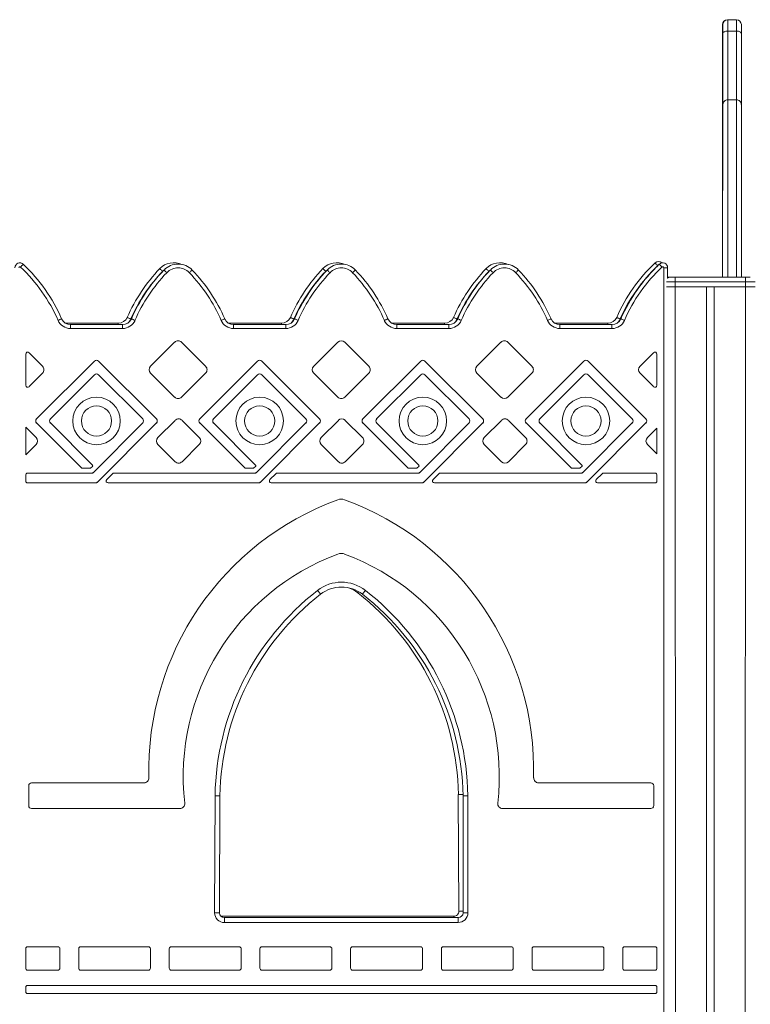
# Model space of a CAD drawing. Units: millimetres. Extents: x 3040 to 28655, y -8330 to 1313.
# Drawn here: x 12144 to 12894, y 302 to 1313 of the extents above; entities that cross this region are included whole.
import ezdxf

# ---------------------------------------------------------------- set-up
doc = ezdxf.new("R2010")
doc.units = ezdxf.units.MM

msp = doc.modelspace()

# ---------------------------------------------------------------- linework, layer by layer
at = {"color": 7, "linetype": 'Continuous', "lineweight": 15}
for p, q in [((12865.6, 1298.4), (12865.6, 1307.7)), ((12865.9, 1298.4), (12865.9, 1307.7)), ((12870.9, 1312.7), (12870.6, 1312.7)), ((12879.9, 1312.7), (12870.9, 1312.7)), ((12884.9, 1307.7), (12884.9, 1298.4)), ((12865.6, 1225.7), (12865.6, 1298.4)), ((12865.9, 1225.7), (12865.9, 1298.4)), ((12870.9, 1301.1), (12870.9, 1230.4)), ((12879.9, 1301.1), (12870.9, 1301.1)), ((12879.9, 1230.4), (12879.9, 1301.1)), ((12884.9, 1298.4), (12884.9, 1225.7)), ((12865.6, 1048.5), (12865.6, 1225.7)), ((12865.6, 1048.5), (12865.9, 1225.7)), ((12879.9, 1230.4), (12870.9, 1230.4)), ((12884.9, 1225.7), (12884.9, 1048.5)), ((12805.2, -310.3), (12805.2, 1058.1)), ((12805.2, 1058.1), (12809.2, 1058.1)), ((12809.2, 1058.1), (12809.2, 1047.5)), ((12810, 1048.5), (12809.2, 1048.4)), ((12810, 1048.5), (12810.4, 1048.5)), ((12810.4, 1048.5), (12811.9, 1048.5)), ((12811.9, 1048.5), (12812.1, 1048.5)), ((12812.1, 1048.5), (12817.1, 1048.5)), ((12817.1, 1043.5), (12817.1, 1048.5)), ((12817.1, 1048.5), (12889.1, 1048.5)), ((12817.1, 1043.5), (12817.1, 1038.5)), ((12889.1, 1043.5), (12817.1, 1043.5)), ((12889.1, 1043.5), (12889.1, 1048.5)), ((12889.1, 1048.5), (12894.1, 1048.5)), ((12889.1, 1043.5), (12889.1, 1038.5)), ((12899.1, 1043.5), (12889.1, 1043.5)), ((12808, 1038.5), (12817.1, 1038.5)), ((12817.1, 1038.5), (12818.1, -1611.5)), ((12817.1, 1038.5), (12889.1, 1038.5)), ((12849.1, 1038.5), (12849.1, -1611.5)), ((12857.1, 1038.5), (12857.1, -1611.5)), ((12889.1, 1038.5), (12888.1, -1611.5)), ((12889.1, 1038.5), (12899.1, 1038.5)), ((12191.1, 1001.1), (12191.9, 1001.1)), ((12191.9, 1001.1), (12245.3, 1001.1)), ((12358.6, 1001.1), (12359.4, 1001.1)), ((12359.4, 1001.1), (12412.8, 1001.1)), ((12526.1, 1001.1), (12526.9, 1001.1)), ((12526.9, 1001.1), (12580.3, 1001.1)), ((12693.6, 1001.1), (12694.4, 1001.1)), ((12694.4, 1001.1), (12747.8, 1001.1)), ((12196.2, 995.7), (12196.2, 999.7)), ((12196.2, 999.7), (12249.6, 999.7)), ((12249.6, 995.7), (12196.2, 995.7)), ((12249.6, 995.7), (12249.6, 999.7)), ((12363.7, 995.7), (12363.7, 999.7)), ((12363.7, 999.7), (12417.1, 999.7)), ((12417.1, 995.7), (12363.7, 995.7)), ((12417.1, 995.7), (12417.1, 999.7)), ((12531.2, 995.7), (12531.2, 999.7)), ((12531.2, 999.7), (12584.6, 999.7)), ((12584.6, 995.7), (12531.2, 995.7)), ((12584.6, 995.7), (12584.6, 999.7)), ((12698.7, 995.7), (12698.7, 999.7)), ((12698.7, 999.7), (12752.1, 999.7)), ((12752.1, 995.7), (12698.7, 995.7)), ((12752.1, 995.7), (12752.1, 999.7)), ((12303.1, 981.7), (12278.4, 956.9)), ((12334.9, 956.9), (12310.2, 981.7)), ((12470.6, 981.7), (12445.9, 956.9)), ((12502.4, 956.9), (12477.7, 981.7)), ((12638.1, 981.7), (12613.4, 956.9)), ((12669.9, 956.9), (12645.2, 981.7)), ((12167.4, 956.9), (12153.6, 970.8)), ((12794.7, 970.8), (12780.9, 956.9)), ((12150.2, 969.4), (12150.2, 937.4)), ((12220.8, 962.3), (12161.4, 902.9)), ((12284.4, 902.9), (12225, 962.3)), ((12388.3, 962.3), (12328.9, 902.9)), ((12451.9, 902.9), (12392.5, 962.3)), ((12555.8, 962.3), (12496.4, 902.9)), ((12619.4, 902.9), (12560, 962.3)), ((12723.3, 962.3), (12663.9, 902.9)), ((12786.9, 902.9), (12727.5, 962.3)), ((12798.2, 937.4), (12798.2, 969.4)), ((12153.6, 936), (12167.4, 949.9)), ((12175.5, 902.9), (12220.8, 948.2)), ((12225, 948.2), (12270.3, 902.9)), ((12278.4, 949.9), (12303.1, 925.1)), ((12310.2, 925.1), (12334.9, 949.9)), ((12343, 902.9), (12388.3, 948.2)), ((12392.5, 948.2), (12437.8, 902.9)), ((12445.9, 949.9), (12470.6, 925.1)), ((12477.7, 925.1), (12502.4, 949.9)), ((12510.5, 902.9), (12555.8, 948.2)), ((12560, 948.2), (12605.3, 902.9)), ((12613.4, 949.9), (12638.1, 925.1)), ((12645.2, 925.1), (12669.9, 949.9)), ((12678, 902.9), (12723.3, 948.2)), ((12727.5, 948.2), (12772.8, 902.9)), ((12780.9, 949.9), (12794.7, 936)), ((12303.7, 901.4), (12286, 883.7)), ((12328.4, 883.7), (12310.7, 901.4)), ((12471.2, 901.4), (12453.5, 883.7)), ((12495.9, 883.7), (12478.2, 901.4)), ((12638.7, 901.4), (12621, 883.7)), ((12663.4, 883.7), (12645.7, 901.4)), ((12160.9, 883.7), (12150.2, 894.5)), ((12150.2, 894.5), (12150.2, 865.9)), ((12161.4, 898.7), (12207.6, 852.5)), ((12218.7, 855.5), (12175.5, 898.7)), ((12270.3, 898.7), (12219.4, 847.7)), ((12223.5, 837.7), (12284.4, 898.7)), ((12328.9, 898.7), (12375.1, 852.5)), ((12386.2, 855.5), (12343, 898.7)), ((12437.8, 898.7), (12386.9, 847.7)), ((12391, 837.7), (12451.9, 898.7)), ((12496.4, 898.7), (12542.6, 852.5)), ((12553.7, 855.5), (12510.5, 898.7)), ((12605.3, 898.7), (12554.4, 847.7)), ((12558.5, 837.7), (12619.4, 898.7)), ((12663.9, 898.7), (12710.1, 852.5)), ((12721.2, 855.5), (12678, 898.7)), ((12772.8, 898.7), (12721.9, 847.7)), ((12726, 837.7), (12786.9, 898.7)), ((12798.2, 893.4), (12788.5, 883.7)), ((12798.2, 867), (12798.2, 893.4)), ((12150.2, 865.9), (12160.9, 876.7)), ((12286, 876.7), (12303.7, 859)), ((12310.7, 859), (12328.4, 876.7)), ((12453.5, 876.7), (12471.2, 859)), ((12478.2, 859), (12495.9, 876.7)), ((12621, 876.7), (12638.7, 859)), ((12645.7, 859), (12663.4, 876.7)), ((12788.5, 876.7), (12798.2, 867)), ((12208.3, 852.2), (12216.3, 852.2)), ((12217, 852.5), (12218.7, 854.1)), ((12375.8, 852.2), (12383.8, 852.2)), ((12384.5, 852.5), (12386.2, 854.1)), ((12543.3, 852.2), (12551.3, 852.2)), ((12552, 852.5), (12553.7, 854.1)), ((12710.8, 852.2), (12718.8, 852.2)), ((12719.5, 852.5), (12721.2, 854.1)), ((12150.2, 845.2), (12150.2, 839.2)), ((12217.9, 847.2), (12152.2, 847.2)), ((12239.4, 846.6), (12233.4, 840.6)), ((12385.4, 847.2), (12240.8, 847.2)), ((12406.9, 846.6), (12400.9, 840.6)), ((12552.9, 847.2), (12408.3, 847.2)), ((12574.4, 846.6), (12568.4, 840.6)), ((12720.4, 847.2), (12575.8, 847.2)), ((12741.9, 846.6), (12735.9, 840.6)), ((12796.2, 847.2), (12743.3, 847.2)), ((12798.2, 839.2), (12798.2, 845.2)), ((12152.2, 837.2), (12222.1, 837.2)), ((12234.8, 837.2), (12389.6, 837.2)), ((12402.3, 837.2), (12557.1, 837.2)), ((12569.8, 837.2), (12724.6, 837.2)), ((12737.3, 837.2), (12796.2, 837.2)), ((12153.3, 526.3), (12153.3, 505.9)), ((12271.7, 529.3), (12156.3, 529.3)), ((12792, 529.3), (12676.7, 529.3)), ((12795, 505.9), (12795, 526.3)), ((12344.2, 396), (12344.6, 516)), ((12349.6, 515.9), (12349.2, 395.9)), ((12594.8, 397.3), (12594.3, 517.3)), ((12599.2, 395.9), (12599.2, 515.9)), ((12599.2, 515.9), (12604.2, 515.9)), ((12604.2, 515.9), (12604.2, 395.9)), ((12156.3, 502.9), (12308.5, 502.9)), ((12639.8, 502.9), (12792, 502.9)), ((12599.2, 395.9), (12604.2, 395.9)), ((12350.7, 392.3), (12589.8, 392.3)), ((12354.2, 390.9), (12354.2, 385.9)), ((12354.2, 390.9), (12594.2, 390.9)), ((12594.2, 385.9), (12354.2, 385.9)), ((12594.2, 390.9), (12594.2, 385.9)), ((12150.2, 359), (12150.2, 339)), ((12183.3, 361), (12152.2, 361)), ((12185.3, 339), (12185.3, 359)), ((12204.6, 359), (12204.6, 339)), ((12276.3, 361), (12206.6, 361)), ((12278.3, 339), (12278.3, 359)), ((12297.6, 359), (12297.6, 339)), ((12369.4, 361), (12299.6, 361)), ((12371.4, 339), (12371.4, 359)), ((12390.7, 359), (12390.7, 339)), ((12462.5, 361), (12392.7, 361)), ((12464.5, 339), (12464.5, 359)), ((12483.8, 359), (12483.8, 339)), ((12555.6, 361), (12485.8, 361)), ((12557.6, 339), (12557.6, 359)), ((12576.9, 359), (12576.9, 339)), ((12648.7, 361), (12578.9, 361)), ((12650.7, 339), (12650.7, 359)), ((12670, 359), (12670, 339)), ((12741.8, 361), (12672, 361)), ((12743.8, 339), (12743.8, 359)), ((12763.1, 359), (12763.1, 339)), ((12796.2, 361), (12765.1, 361)), ((12798.2, 339), (12798.2, 359)), ((12152.2, 337), (12183.3, 337)), ((12206.6, 337), (12276.3, 337)), ((12299.6, 337), (12369.4, 337)), ((12392.7, 337), (12462.5, 337)), ((12485.8, 337), (12555.6, 337)), ((12578.9, 337), (12648.7, 337)), ((12672, 337), (12741.8, 337)), ((12765.1, 337), (12796.2, 337)), ((12150.2, 319.3), (12150.2, 315)), ((12796.2, 321.3), (12152.2, 321.3)), ((12798.2, 315), (12798.2, 319.3)), ((12152.2, 313), (12796.2, 313))]:
    msp.add_line(p, q, dxfattribs=at)
at = {"color": 8, "linetype": 'Continuous', "lineweight": 15}
for p, q in [((12870.6, 1312.7), (12870.6, 1312.7)), ((12870.9, 1312.7), (12870.9, 1301.1)), ((12879.9, 1301.1), (12879.9, 1312.7)), ((12870.9, 1230.4), (12870.9, 1048.5)), ((12879.9, 1048.5), (12879.9, 1230.4)), ((12292.2, 1055.7), (12290.8, 1054.4)), ((12459.7, 1055.7), (12458.3, 1054.4)), ((12627.2, 1055.7), (12625.8, 1054.4)), ((12799.1, 1060.2), (12799.1, 1060.2)), ((12817.1, 1043.5), (12808, 1043.5)), ((12191.9, 1000.7), (12191.9, 1001.1)), ((12245.3, 999.7), (12245.3, 1001.1)), ((12359.4, 1000.7), (12359.4, 1001.1)), ((12412.8, 999.7), (12412.8, 1001.1)), ((12526.9, 1000.7), (12526.9, 1001.1)), ((12580.3, 999.7), (12580.3, 1001.1)), ((12694.4, 1000.7), (12694.4, 1001.1)), ((12747.8, 999.7), (12747.8, 1001.1)), ((12589.8, 392.3), (12589.8, 390.9))]:
    msp.add_line(p, q, dxfattribs=at)
at = {"color": 8, "linetype": 'Continuous', "lineweight": 15, "flags": 128}
for points in [[(12865.9, 1298.4), (12865.7, 1298.9), (12865.6, 1298.4)], [(12492, 725.5), (12492, 725.4), (12491.6, 724.9), (12491.3, 724.6), (12491.1, 724.4), (12491.1, 724.3)]]:
    msp.add_lwpolyline(points, dxfattribs=at)
at = {"color": 7, "linetype": 'Continuous', "lineweight": 15, "flags": 128}
for points in [[(12870.9, 1301.1), (12869.9, 1301), (12869, 1300.9), (12868.1, 1300.6), (12867.4, 1300.3), (12866.8, 1299.9), (12866.3, 1299.4), (12866, 1298.9), (12865.9, 1298.4)], [(12884.9, 1298.4), (12884.8, 1298.9), (12884.5, 1299.4), (12884.1, 1299.9), (12883.4, 1300.3), (12882.7, 1300.6), (12881.8, 1300.9), (12880.9, 1301), (12879.9, 1301.1)], [(12144.8, 1058.8), (12145.4, 1059.4), (12145.9, 1059.9), (12146.4, 1060.4), (12146.8, 1060.8), (12147.1, 1061.2), (12147.4, 1061.5), (12147.5, 1061.6), (12147.6, 1061.7)], [(12799.1, 1060.2), (12798.6, 1060.8), (12798.1, 1061.3), (12797.6, 1061.8), (12797.2, 1062.2), (12796.8, 1062.6), (12796.6, 1062.9), (12796.4, 1063), (12796.4, 1063.1)], [(12803.5, 1058.8), (12802.9, 1059.4), (12802.4, 1059.9), (12801.9, 1060.4), (12801.5, 1060.8), (12801.2, 1061.2), (12800.9, 1061.5), (12800.8, 1061.6), (12800.7, 1061.7)], [(12290.8, 1054.4), (12290.2, 1054.9), (12289.7, 1055.4), (12289.2, 1055.9), (12288.7, 1056.3), (12288.4, 1056.7), (12288.1, 1056.9), (12287.9, 1057.1), (12287.9, 1057.1)], [(12295.1, 1053), (12294.6, 1053.5), (12294, 1054), (12293.5, 1054.5), (12293.1, 1054.9), (12292.7, 1055.3), (12292.5, 1055.5), (12292.3, 1055.7), (12292.2, 1055.7)], [(12318.2, 1053), (12318.8, 1053.5), (12319.3, 1054), (12319.8, 1054.5), (12320.2, 1054.9), (12320.6, 1055.3), (12320.9, 1055.5), (12321, 1055.7), (12321.1, 1055.7)], [(12458.3, 1054.4), (12457.7, 1054.9), (12457.2, 1055.4), (12456.7, 1055.9), (12456.2, 1056.3), (12455.9, 1056.7), (12455.6, 1056.9), (12455.4, 1057.1), (12455.4, 1057.1)], [(12462.6, 1053), (12462.1, 1053.5), (12461.5, 1054), (12461, 1054.5), (12460.6, 1054.9), (12460.2, 1055.3), (12460, 1055.5), (12459.8, 1055.7), (12459.7, 1055.7)], [(12485.7, 1053), (12486.3, 1053.5), (12486.8, 1054), (12487.3, 1054.5), (12487.7, 1054.9), (12488.1, 1055.3), (12488.4, 1055.5), (12488.5, 1055.7), (12488.6, 1055.7)], [(12625.8, 1054.4), (12625.2, 1054.9), (12624.7, 1055.4), (12624.2, 1055.9), (12623.7, 1056.3), (12623.4, 1056.7), (12623.1, 1056.9), (12622.9, 1057.1), (12622.9, 1057.1)], [(12630.1, 1053), (12629.6, 1053.5), (12629, 1054), (12628.5, 1054.5), (12628.1, 1054.9), (12627.7, 1055.3), (12627.5, 1055.5), (12627.3, 1055.7), (12627.2, 1055.7)], [(12653.2, 1053), (12653.8, 1053.5), (12654.3, 1054), (12654.8, 1054.5), (12655.2, 1054.9), (12655.6, 1055.3), (12655.9, 1055.5), (12656, 1055.7), (12656.1, 1055.7)], [(12810.4, 1048.5), (12809.4, 1048.4), (12809.2, 1048.4)], [(12183.4, 1004.1), (12184.1, 1004.4), (12184.8, 1004.7), (12185.4, 1005), (12186, 1005.2), (12186.4, 1005.4), (12186.8, 1005.6), (12187, 1005.6), (12187.1, 1005.7)], [(12258.1, 1005.5), (12257.4, 1005.8), (12256.7, 1006.1), (12256, 1006.4), (12255.5, 1006.6), (12255, 1006.8), (12254.7, 1007), (12254.5, 1007), (12254.4, 1007.1)], [(12262.4, 1004.1), (12261.7, 1004.4), (12261, 1004.7), (12260.4, 1005), (12259.8, 1005.2), (12259.4, 1005.4), (12259, 1005.6), (12258.8, 1005.6), (12258.8, 1005.7)], [(12350.9, 1004.1), (12351.6, 1004.4), (12352.3, 1004.7), (12352.9, 1005), (12353.5, 1005.2), (12353.9, 1005.4), (12354.3, 1005.6), (12354.5, 1005.6), (12354.6, 1005.7)], [(12425.6, 1005.5), (12424.9, 1005.8), (12424.2, 1006.1), (12423.5, 1006.4), (12423, 1006.6), (12422.5, 1006.8), (12422.2, 1007), (12422, 1007), (12421.9, 1007.1)], [(12429.9, 1004.1), (12429.2, 1004.4), (12428.5, 1004.7), (12427.9, 1005), (12427.3, 1005.2), (12426.9, 1005.4), (12426.5, 1005.6), (12426.3, 1005.6), (12426.3, 1005.7)], [(12518.4, 1004.1), (12519.1, 1004.4), (12519.8, 1004.7), (12520.4, 1005), (12521, 1005.2), (12521.4, 1005.4), (12521.8, 1005.6), (12522, 1005.6), (12522.1, 1005.7)], [(12593.1, 1005.5), (12592.4, 1005.8), (12591.7, 1006.1), (12591, 1006.4), (12590.5, 1006.6), (12590, 1006.8), (12589.7, 1007), (12589.5, 1007), (12589.4, 1007.1)], [(12597.4, 1004.1), (12596.7, 1004.4), (12596, 1004.7), (12595.4, 1005), (12594.8, 1005.2), (12594.4, 1005.4), (12594, 1005.6), (12593.8, 1005.6), (12593.8, 1005.7)], [(12685.9, 1004.1), (12686.6, 1004.4), (12687.3, 1004.7), (12687.9, 1005), (12688.5, 1005.2), (12688.9, 1005.4), (12689.3, 1005.6), (12689.5, 1005.6), (12689.6, 1005.7)], [(12760.6, 1005.5), (12759.9, 1005.8), (12759.2, 1006.1), (12758.5, 1006.4), (12758, 1006.6), (12757.5, 1006.8), (12757.2, 1007), (12757, 1007), (12756.9, 1007.1)], [(12764.9, 1004.1), (12764.2, 1004.4), (12763.5, 1004.7), (12762.9, 1005), (12762.3, 1005.2), (12761.9, 1005.4), (12761.5, 1005.6), (12761.3, 1005.6), (12761.3, 1005.7)], [(12449.8, 726.8), (12450.4, 726.1), (12451, 725.3), (12451.5, 724.6), (12452, 724), (12452.4, 723.5), (12452.7, 723.2), (12452.8, 723), (12452.9, 722.9)], [(12499, 726.8), (12498.4, 726.1), (12497.8, 725.3), (12497.3, 724.6), (12496.8, 724), (12496.4, 723.5), (12496.1, 723.2), (12496, 723), (12495.9, 722.9)], [(12344.6, 516), (12344.8, 516), (12345.7, 516), (12347.3, 516), (12348.5, 516), (12349.4, 516), (12349.6, 515.9)], [(12594.3, 517.3), (12594.6, 517.4), (12595.4, 517.4), (12596.7, 517.4), (12598.2, 517.4), (12599.2, 517.4), (12599.3, 517.4)], [(12604.2, 516.1), (12603.2, 516.1), (12602.2, 516), (12601.4, 516), (12600.6, 516), (12600, 516), (12599.5, 516), (12599.3, 516), (12599.2, 516)], [(12594.8, 397.3), (12595.1, 397.3), (12595.9, 397.4), (12597.2, 397.4), (12598.7, 397.4), (12599.2, 397.4)]]:
    msp.add_lwpolyline(points, dxfattribs=at)
at = {"color": 7, "linetype": 'Continuous', "lineweight": 15}
for centre, radius in [((12222.9, 900.8), 24.4), ((12390.4, 900.8), 24.4), ((12557.9, 900.8), 24.4), ((12725.4, 900.8), 24.4), ((12222.9, 900.8), 15.5), ((12390.4, 900.8), 15.5), ((12557.9, 900.8), 15.5), ((12725.4, 900.8), 15.5)]:
    msp.add_circle(centre, radius, dxfattribs=at)
for centre, radius, start, end in [((12870.6, 1307.7), 5, 89.9998, 179.9996), ((12870.9, 1307.7), 5, 89.9998, 179.9996), ((12879.9, 1307.7), 5, 0.0004, 89.9998), ((12868.7, 1225.8), 3.15, 154.4531, 182.1377), ((12870.8, 1225.6), 4.86, 88.3785, 178.9564), ((12880, 1225.6), 4.86, 1.0626, 91.6025), ((12144.2, 1058.1), 5, 46.6407, 180.0002), ((12029.4, 936.5), 172.2, 23.6855, 46.6407), ((12302.3, 1043.3), 20, 65.5943, 136.1691), ((12306.7, 1041.9), 20, 43.8309, 136.1691), ((12469.8, 1043.3), 20, 65.5943, 136.1691), ((12474.2, 1041.9), 20, 43.8309, 136.1691), ((12637.3, 1043.3), 20, 65.5943, 136.1691), ((12641.7, 1041.9), 20, 43.8309, 136.1691), ((12914.6, 937.9), 172.2, 133.3593, 156.3145), ((12918.9, 936.5), 172.2, 133.3593, 156.3145), ((12799.8, 1059.5), 5, 44.9509, 133.3593), ((12804.2, 1058.1), 5, 359.9997, 133.3593), ((12144.2, 1058.1), 1, 46.6402, 180.0016), ((12029.4, 936.5), 168.2, 23.6855, 46.6407), ((12412.1, 937.9), 172.2, 136.1691, 156.3145), ((12412.1, 937.9), 168.2, 136.169, 156.3144), ((12416.4, 936.5), 172.2, 136.1691, 156.3145), ((12416.4, 936.5), 168.2, 136.1691, 156.3145), ((12306.7, 1041.9), 16, 43.8309, 136.1691), ((12196.9, 936.5), 168.2, 23.6855, 43.8309), ((12196.9, 936.5), 172.2, 23.6855, 43.8309), ((12579.6, 937.9), 172.2, 136.1691, 156.3145), ((12579.6, 937.9), 168.2, 136.169, 156.3144), ((12583.9, 936.5), 172.2, 136.1691, 156.3145), ((12583.9, 936.5), 168.2, 136.1691, 156.3145), ((12474.2, 1041.9), 16, 43.8309, 136.1691), ((12364.4, 936.5), 168.2, 23.6855, 43.8309), ((12364.4, 936.5), 172.2, 23.6855, 43.8309), ((12747.1, 937.9), 172.2, 136.1691, 156.3145), ((12747.1, 937.9), 168.2, 136.1691, 156.3144), ((12751.4, 936.5), 172.2, 136.1691, 156.3145), ((12751.4, 936.5), 168.2, 136.1691, 156.3145), ((12641.7, 1041.9), 16, 43.8309, 136.1691), ((12531.9, 936.5), 168.2, 23.6855, 43.8309), ((12531.9, 936.5), 172.2, 23.6855, 43.8309), ((12914.6, 937.9), 168.2, 133.3593, 156.3145), ((12918.9, 936.5), 168.2, 133.3593, 156.3145), ((12804.2, 1058.1), 1, 359.9991, 133.3588), ((12812.2, 1043.5), 5, 93.5293, 127.379), ((12812.2, 1043.5), 5, 91.107, 127.2173), ((12196.2, 1009.7), 14, 203.685, 269.9998), ((12196.2, 1009.7), 10, 203.686, 270.0002), ((12245.3, 1011.1), 10, 270.0002, 336.315), ((12249.6, 1009.7), 10, 269.9999, 336.314), ((12249.6, 1009.7), 14, 270.0003, 336.315), ((12363.7, 1009.7), 14, 203.685, 269.9998), ((12363.7, 1009.7), 10, 203.686, 270.0001), ((12412.8, 1011.1), 10, 270.0003, 336.315), ((12417.1, 1009.7), 10, 269.9998, 336.314), ((12417.1, 1009.7), 14, 270.0002, 336.315), ((12531.2, 1009.7), 14, 203.685, 269.9997), ((12531.2, 1009.7), 10, 203.686, 270.0001), ((12580.3, 1011.1), 10, 270, 336.315), ((12584.6, 1009.7), 10, 270, 336.314), ((12584.6, 1009.7), 14, 270.0003, 336.315), ((12698.7, 1009.7), 14, 203.685, 269.9998), ((12698.7, 1009.7), 10, 203.686, 270.0002), ((12747.8, 1011.1), 10, 270.0002, 336.315), ((12752.1, 1009.7), 10, 269.9997, 336.314), ((12752.1, 1009.7), 14, 270.0001, 336.315), ((12306.7, 978.2), 5, 44.9999, 135), ((12474.2, 978.2), 5, 45, 134.9999), ((12641.7, 978.2), 5, 44.9998, 135.0001), ((12152.2, 969.4), 2, 45.0003, 180.003), ((12796.2, 969.4), 2, 0, 135.001), ((12222.9, 960.2), 3, 45.0007, 135.0008), ((12390.4, 960.2), 3, 45.0008, 135.0006), ((12557.9, 960.2), 3, 45.001, 135.0005), ((12725.4, 960.2), 3, 45.0007, 135.0008), ((12163.9, 953.4), 5, 314.9998, 45.0001), ((12281.9, 953.4), 5, 135, 225), ((12331.4, 953.4), 5, 314.9999, 45.0003), ((12449.4, 953.4), 5, 135, 225), ((12498.9, 953.4), 5, 314.9999, 45.0002), ((12616.9, 953.4), 5, 135, 225), ((12666.4, 953.4), 5, 315, 45.0004), ((12784.4, 953.4), 5, 135.0004, 224.9992), ((12222.9, 946.1), 3, 45.001, 135.0013), ((12390.4, 946.1), 3, 45.0012, 135.0011), ((12557.9, 946.1), 3, 45.0015, 135.0008), ((12725.4, 946.1), 3, 45.0009, 135.0014), ((12152.2, 937.4), 2, 180, 315), ((12796.2, 937.4), 2, 225, 0), ((12306.7, 928.7), 5, 225.0007, 315.0007), ((12474.2, 928.7), 5, 225.0006, 315.0008), ((12641.7, 928.7), 5, 225.0008, 315.0006), ((12163.5, 900.8), 3, 134.9994, 225.0005), ((12177.7, 900.8), 3, 135.0002, 224.9996), ((12268.2, 900.8), 3, 314.9995, 45.0006), ((12282.3, 900.8), 3, 315.0001, 44.9995), ((12307.2, 897.9), 5, 45.0004, 135.0005), ((12331, 900.8), 3, 134.9995, 225.0007), ((12345.2, 900.8), 3, 135.0005, 224.9999), ((12435.7, 900.8), 3, 314.9992, 45.0003), ((12449.8, 900.8), 3, 315, 44.9994), ((12474.7, 897.9), 5, 45.0005, 135.0004), ((12498.5, 900.8), 3, 134.9993, 225.0004), ((12512.7, 900.8), 3, 134.9999, 224.9993), ((12603.2, 900.8), 3, 314.9998, 45.0009), ((12617.3, 900.8), 3, 315.0003, 44.9996), ((12642.2, 897.9), 5, 45.0004, 135.0006), ((12666, 900.8), 3, 134.9998, 225.0009), ((12680.2, 900.8), 3, 135.0002, 224.9996), ((12770.7, 900.8), 3, 314.9995, 45.0006), ((12784.8, 900.8), 3, 315.0005, 44.9999), ((12157.4, 880.2), 5, 315, 45), ((12289.5, 880.2), 5, 135, 225), ((12324.9, 880.2), 5, 315, 45), ((12457, 880.2), 5, 135, 225), ((12492.4, 880.2), 5, 314.9999, 45), ((12624.5, 880.2), 5, 135, 225), ((12659.9, 880.2), 5, 315, 45.0001), ((12792, 880.2), 5, 135, 225), ((12208.3, 853.2), 1, 224.991, 269.9933), ((12216.3, 853.2), 1, 270.0008, 315.001), ((12218, 854.8), 1, 314.9984, 45.0021), ((12307.2, 862.5), 5, 225.0009, 315.001), ((12375.8, 853.2), 1, 224.991, 269.9939), ((12383.8, 853.2), 1, 270.0002, 315.001), ((12385.5, 854.8), 1, 314.998, 45.0017), ((12474.7, 862.5), 5, 225.0008, 315.0011), ((12543.3, 853.2), 1, 224.991, 269.9946), ((12551.3, 853.2), 1, 270.0013, 315.001), ((12553, 854.8), 1, 314.9988, 45.0025), ((12642.2, 862.5), 5, 225.001, 315.0009), ((12710.8, 853.2), 1, 224.991, 269.9935), ((12718.8, 853.2), 1, 270.0024, 315.001), ((12720.5, 854.8), 1, 314.9971, 45.0008), ((12152.2, 845.2), 2, 90.0001, 180.0032), ((12152.2, 839.2), 2, 180.0007, 270.0002), ((12217.9, 849.2), 2, 269.9935, 314.9907), ((12234.8, 839.2), 2, 134.9975, 270.0016), ((12240.8, 845.2), 2, 90, 135), ((12385.4, 849.2), 2, 269.9968, 314.9952), ((12402.3, 839.2), 2, 134.9975, 270.0019), ((12408.3, 845.2), 2, 90, 135), ((12552.9, 849.2), 2, 269.9963, 314.9952), ((12569.8, 839.2), 2, 134.9975, 270.0022), ((12575.8, 845.2), 2, 90, 135), ((12720.4, 849.2), 2, 269.9974, 314.9952), ((12737.3, 839.2), 2, 134.9975, 270.0017), ((12743.3, 845.2), 2, 90.0029, 135.0045), ((12796.2, 845.2), 2, 0.0005, 90.0007), ((12796.2, 839.2), 2, 270, 0), ((12222.1, 839.2), 2, 270.0036, 315.0047), ((12389.6, 839.2), 2, 270.0033, 315.0047), ((12557.1, 839.2), 2, 270.0038, 315.0047), ((12724.6, 839.2), 2, 270.0026, 315.0047), ((12571.7, 542.6), 295.1, 110.0018, 181.5697), ((12474.2, 810.5), 10, 69.9982, 110.0018), ((12376.6, 542.6), 295.1, 358.4303, 69.9982), ((12555.7, 535.7), 243.8, 110.4075, 186.4268), ((12474.2, 754.8), 10, 69.5925, 110.4075), ((12392.6, 535.7), 243.8, 353.5732, 69.5925), ((12474.4, 695.3), 40, 52.1122, 127.8878), ((12474.4, 695.3), 35, 52.1122, 127.8878), ((12469.6, 696.7), 35, 52.1122, 69.7214), ((12617.3, 511.6), 272.7, 127.8878, 179.0781), ((12617.3, 511.6), 267.7, 127.8878, 179.0717), ((12326.7, 513), 267.7, 0.9283, 52.1122), ((12331.5, 511.6), 267.7, 0.9371, 52.1122), ((12331.5, 511.6), 272.7, 0.9371, 52.1122), ((12156.3, 526.3), 3, 90, 180), ((12271.7, 534.3), 5, 270, 1.5697), ((12676.7, 534.3), 5, 178.4294, 270.0004), ((12792, 526.3), 3, 359.9981, 89.9996), ((12594.2, 515.9), 5, 359.9837, 0.9214), ((12594.2, 515.9), 10, 359.9902, 0.9276), ((12156.3, 505.9), 3, 180.001, 269.9998), ((12308.5, 507.9), 5, 269.9998, 6.4276), ((12639.8, 507.9), 5, 173.5732, 270), ((12792, 505.9), 3, 270.0003, 0.0014), ((12354.2, 395.9), 10, 179.9318, 270), ((12347.3, 662.5), 266.5, 269.326, 270.4008), ((12354.2, 395.9), 5, 180.0014, 269.9999), ((12589.8, 397.3), 5, 270.0001, 0.0013), ((12594.2, 395.9), 10, 270.0001, 359.9999), ((12594.2, 395.9), 5, 270.0001, 359.9986), ((12152.2, 359), 2, 90, 180), ((12183.3, 359), 2, 0.0007, 89.9999), ((12206.6, 359), 2, 90, 180), ((12276.3, 359), 2, 0.0007, 89.9996), ((12299.6, 359), 2, 90.0003, 180), ((12369.4, 359), 2, 0.0007, 90.0002), ((12392.7, 359), 2, 89.9998, 180), ((12462.5, 359), 2, 0.0007, 90.0007), ((12485.8, 359), 2, 90.0001, 180), ((12555.6, 359), 2, 0.0007, 90.0004), ((12578.9, 359), 2, 90.0004, 180), ((12648.7, 359), 2, 0, 90), ((12672, 359), 2, 90.0007, 180), ((12741.8, 359), 2, 0.0007, 89.9998), ((12765.1, 359), 2, 89.9993, 180), ((12796.2, 359), 2, 0.0007, 90.0007), ((12152.2, 339), 2, 180.0014, 270.0002), ((12183.3, 339), 2, 269.9998, 0.0007), ((12206.6, 339), 2, 180, 270), ((12276.3, 339), 2, 270.0003, 0.0007), ((12299.6, 339), 2, 180, 270), ((12369.4, 339), 2, 270, 0.0007), ((12392.7, 339), 2, 180.0014, 269.9999), ((12462.5, 339), 2, 270, 0), ((12485.8, 339), 2, 180.0014, 269.9993), ((12555.6, 339), 2, 270, 0), ((12578.9, 339), 2, 180.0014, 269.9996), ((12648.7, 339), 2, 270.0008, 0.0007), ((12672, 339), 2, 180.0014, 269.9999), ((12741.8, 339), 2, 270, 0), ((12765.1, 339), 2, 180, 270), ((12796.2, 339), 2, 269.9997, 0.0007), ((12152.2, 319.3), 2, 90.0001, 180.0001), ((12152.2, 315), 2, 179.9985, 270.0002), ((12796.2, 319.3), 2, 0.0008, 90.0007), ((12796.2, 315), 2, 270, 0)]:
    msp.add_arc(centre, radius, start, end, dxfattribs=at)
at = {"color": 8, "linetype": 'Continuous', "lineweight": 15}
for centre, start in [((12245.3, 1011.1), 318.1077), ((12412.8, 1011.1), 318.1078), ((12580.3, 1011.1), 318.1078), ((12747.8, 1011.1), 318.1078)]:
    msp.add_arc(centre, 14, start, 336.3145, dxfattribs=at)

doc.saveas('drawing.dxf')
